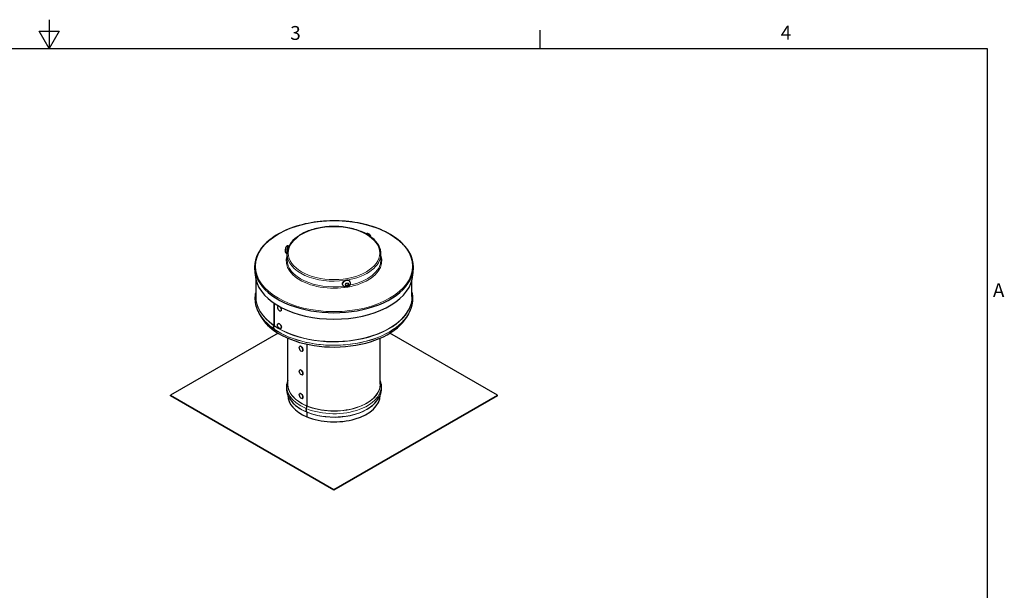
# Model space of a CAD drawing. Units: inches. Extents: x 0.5 to 67.5, y 1.5 to 42.5.
# Drawn here: x 33 to 67.1, y 22.8 to 42.5 of the extents above; entities that cross this region are included whole.
import ezdxf

# ---------------------------------------------------------------- set-up
doc = ezdxf.new("R2010")
doc.units = ezdxf.units.IN
doc.header["$LTSCALE"] = 4
doc.header["$MEASUREMENT"] = 0
for name, color, linetype, lineweight in [('Border (ANSI)', 7, 'Continuous', 25), ('Visible (ANSI)', 7, 'Continuous', 25), ('Visible Narrow (ANSI)', 7, 'Continuous', 5)]:
    doc.layers.add(name, color=color, linetype=linetype, lineweight=lineweight)
doc.styles.add('Note Text (ANSI)', font='tahoma.ttf')

# ---------------------------------------------------------------- blocks, each defined once
blk = doc.blocks.new('Borders Default Border')
at = {"layer": 'Border (ANSI)'}
blk.add_line((12.75, 10.38), (12.75, 10.54), dxfattribs=at)
at = {"layer": 'Border (ANSI)', "flags": 128}
for points in [[(8.5, 10.63), (8.5, 10.38), (8.4134, 10.53), (8.5866, 10.53), (8.5, 10.38)], [(0.38, 0.62), (0.38, 10.38), (16.62, 10.38), (16.62, 0.62), (0.38, 0.62)]]:
    blk.add_lwpolyline(points, dxfattribs=at)
at = {"layer": 'Border (ANSI)', "char_height": 0.12, "attachment_point": 7, "style": 'Note Text (ANSI)'}
for s, insert in [('3', (10.5877, 10.4175)), ('4', (14.8331, 10.42)), ('A', (16.669, 8.19))]:
    blk.add_mtext(s, dxfattribs=dict(at, insert=insert))

msp = doc.modelspace()

# ---------------------------------------------------------------- linework, layer by layer
at = {"layer": 'Visible (ANSI)'}
for p, q in [((42.282, 34.688), (42.299, 34.685)), ((42.24, 34.206), (42.24, 34.402)), ((45.49, 34.206), (45.49, 34.402)), ((41.165, 32.931), (41.165, 33.508)), ((44.417, 33.437), (44.412, 33.447)), ((46.565, 32.931), (46.565, 33.508)), ((44.172, 33.323), (44.168, 33.334)), ((44.265, 33.373), (44.265, 33.297)), ((44.265, 33.316), (44.351, 33.329)), ((44.357, 33.39), (44.267, 33.376)), ((44.267, 33.296), (44.357, 33.31)), ((44.351, 33.329), (44.351, 33.389)), ((44.351, 33.329), (44.36, 33.31)), ((44.36, 33.312), (44.36, 33.388)), ((41.79, 31.934), (41.79, 32.7)), ((41.793, 32.698), (41.793, 31.932)), ((41.925, 32.601), (41.928, 32.603)), ((42.025, 32.437), (42.028, 32.439)), ((41.291, 32.325), (41.286, 32.336)), ((46.439, 32.325), (46.444, 32.336)), ((41.818, 31.737), (41.791, 31.804)), ((41.794, 31.802), (41.821, 31.735)), ((41.82, 31.739), (41.818, 31.737)), ((41.925, 31.989), (41.928, 31.99)), ((42.025, 31.824), (42.028, 31.826)), ((41.93, 31.664), (38.208, 29.515)), ((42.265, 29.895), (42.265, 31.492)), ((45.465, 29.895), (45.465, 31.492)), ((49.522, 29.515), (45.8, 31.664)), ((42.683, 31.206), (42.686, 31.207)), ((42.767, 31.034), (42.77, 31.035)), ((42.924, 31.282), (42.924, 29.148)), ((42.927, 31.282), (42.927, 29.147)), ((42.683, 30.389), (42.686, 30.391)), ((42.767, 30.217), (42.77, 30.219)), ((38.208, 29.515), (43.865, 26.249)), ((38.208, 29.495), (38.208, 29.515)), ((43.865, 26.229), (38.208, 29.495)), ((42.265, 29.515), (42.265, 29.518)), ((42.683, 29.573), (42.686, 29.574)), ((42.767, 29.401), (42.77, 29.402)), ((43.865, 26.249), (49.522, 29.515)), ((49.522, 29.495), (43.865, 26.229)), ((45.465, 29.515), (45.465, 29.518)), ((49.522, 29.495), (49.522, 29.515)), ((42.923, 29.139), (42.902, 29.054)), ((42.925, 29.138), (42.904, 29.053)), ((42.924, 28.923), (42.924, 28.768)), ((42.924, 28.768), (42.927, 28.77)), ((42.927, 28.922), (42.927, 28.767)), ((43.865, 26.229), (43.865, 26.249))]:
    msp.add_line(p, q, dxfattribs=at)
for centre, major_axis, ratio, start_param, end_param in [((43.865, 33.959), (-2.75, 0), 0.57735, 6.060483, 9.64748), ((43.865, 33.72), (-2.725, 0), 0.57735, 0.118205, 3.023388), ((41.975, 32.519), (0.0499, -0.082), 0.592006, 2.854839, 8.101423), ((41.978, 32.521), (-0.0499, 0.082), 0.592006, 6.07206, 6.283185), ((41.978, 32.521), (0.0499, -0.082), 0.592006, 0, 1.745171), ((43.865, 32.721), (-2.664, 0), 0.57735, 0.260295, 0.694297), ((43.865, 32.721), (2.664, 0), 0.57735, 3.837635, 6.02289), ((41.771, 31.924), (0.0142, 0.0205), 0.627481, 5.005791, 5.547682), ((41.773, 31.788), (0.0142, 0.0205), 0.627481, 5.896748, 6.111675), ((41.774, 31.922), (-0.0142, -0.0206), 0.626568, 1.863157, 2.405048), ((41.776, 31.786), (0.0142, 0.0206), 0.626568, 5.895707, 6.110634), ((41.978, 31.908), (-0.0499, 0.082), 0.592006, 3.141593, 6.283185), ((42.728, 31.121), (-0.0423, 0.0862), 0.529231, 3.141593, 6.283185), ((42.728, 30.305), (-0.0423, 0.0862), 0.529231, 3.141593, 6.283185), ((43.865, 29.515), (-1.6, 0), 0.57735, 0, 0.942398), ((42.728, 29.488), (-0.0423, 0.0862), 0.529231, 3.141593, 6.283185), ((43.865, 29.515), (1.6, 0), 0.57735, 4.085736, 6.283185), ((42.983, 29.07), (-0.058, -0.138), 0.479977, 5.026215, 6.205878), ((42.985, 29.069), (-0.058, -0.138), 0.478824, 5.025588, 6.205251), ((42.91, 29.136), (-0.0097, -0.0231), 0.479977, 1.884622, 2.289107), ((42.912, 29.135), (-0.0096, -0.0231), 0.478824, 1.883995, 2.288479), ((42.91, 28.911), (0.0097, 0.0231), 0.479977, 5.430699, 6.205878), ((42.912, 28.91), (0.0096, 0.0231), 0.478824, 5.430072, 6.205251)]:
    msp.add_ellipse(centre, major_axis=major_axis, ratio=ratio, start_param=start_param, end_param=end_param, dxfattribs=at)
for centre, major_axis, ratio in [((41.975, 31.907), (0.0499, -0.082), 0.592006), ((42.725, 31.12), (-0.0423, 0.0862), 0.529231), ((42.725, 30.303), (-0.0423, 0.0862), 0.529231), ((42.725, 29.487), (-0.0423, 0.0862), 0.529231)]:
    msp.add_ellipse(centre, major_axis=major_axis, ratio=ratio, dxfattribs=at)
for points, knots in [([(46.547, 34.309), (46.482, 34.476), (46.371, 34.635), (46.07, 34.927), (45.878, 35.059), (45.431, 35.281), (45.176, 35.372), (44.632, 35.501), (44.342, 35.539), (43.757, 35.562), (43.461, 35.546), (42.892, 35.461), (42.62, 35.392), (42.126, 35.206), (41.904, 35.09), (41.535, 34.822), (41.387, 34.67), (41.243, 34.443), (41.209, 34.376), (41.183, 34.309)], [4.218451, 4.218451, 4.218451, 4.218451, 4.533231, 4.533231, 4.854575, 4.854575, 5.177039, 5.177039, 5.499109, 5.499109, 5.820926, 5.820926, 6.14285, 6.14285, 6.465175, 6.465175, 6.787422, 6.787422, 6.914639, 6.914639, 6.914639, 6.914639]), ([(45.49, 34.402), (45.49, 34.502), (45.463, 34.602), (45.359, 34.793), (45.28, 34.884), (45.077, 35.048), (44.952, 35.12), (44.669, 35.239), (44.512, 35.285), (44.18, 35.345), (44.006, 35.359), (43.66, 35.355), (43.487, 35.337), (43.16, 35.269), (43.006, 35.22), (42.731, 35.095), (42.61, 35.019), (42.416, 34.848), (42.342, 34.753), (42.259, 34.571), (42.24, 34.486), (42.24, 34.402)], [3.995749, 3.995749, 3.995749, 3.995749, 4.300919, 4.300919, 4.615797, 4.615797, 4.939141, 4.939141, 5.263203, 5.263203, 5.586562, 5.586562, 5.909649, 5.909649, 6.233083, 6.233083, 6.557211, 6.557211, 6.880079, 6.880079, 7.137341, 7.137341, 7.137341, 7.137341]), ([(45.151, 34.988), (45.148, 35), (45.144, 35.012), (45.133, 35.036), (45.125, 35.049), (45.106, 35.072), (45.096, 35.082), (45.071, 35.1), (45.057, 35.107), (45.029, 35.113), (45.015, 35.114), (44.992, 35.11), (44.982, 35.107), (44.973, 35.102)], [3.425256, 3.425256, 3.425256, 3.425256, 3.776582, 3.776582, 4.190046, 4.190046, 4.604729, 4.604729, 5.002421, 5.002421, 5.289408, 5.289408, 5.486557, 5.486557, 5.486557, 5.486557]), ([(42.282, 34.688), (42.274, 34.689), (42.266, 34.689), (42.252, 34.686), (42.245, 34.684), (42.233, 34.678), (42.228, 34.674), (42.218, 34.666), (42.214, 34.661), (42.206, 34.65), (42.203, 34.644), (42.193, 34.623), (42.189, 34.608), (42.183, 34.582), (42.181, 34.571), (42.178, 34.55), (42.177, 34.539), (42.176, 34.518), (42.176, 34.508), (42.178, 34.488), (42.179, 34.48), (42.185, 34.465), (42.187, 34.461), (42.192, 34.452), (42.194, 34.449), (42.203, 34.439), (42.21, 34.432), (42.226, 34.424), (42.233, 34.422), (42.24, 34.421)], [4.080475, 4.080475, 4.080475, 4.080475, 4.149408, 4.149408, 4.225085, 4.225085, 4.322286, 4.322286, 4.462518, 4.462518, 4.707131, 4.707131, 5.335449, 5.335449, 5.736148, 5.736148, 6.120897, 6.120897, 6.548317, 6.548317, 6.862476, 6.862476, 6.973417, 6.973417, 7.045335, 7.045335, 7.155145, 7.155145, 7.2217, 7.2217, 7.2217, 7.2217]), ([(42.31, 34.681), (42.309, 34.681), (42.308, 34.682), (42.305, 34.684), (42.302, 34.685), (42.299, 34.685)], [3.9658903, 3.9658903, 3.9658903, 3.9658903, 3.9983801, 3.9983801, 4.0804747, 4.0804747, 4.0804747, 4.0804747]), ([(41.115, 33.952), (41.115, 33.924), (41.116, 33.896), (41.119, 33.839), (41.12, 33.811), (41.125, 33.755), (41.128, 33.727), (41.135, 33.672), (41.139, 33.644), (41.148, 33.589), (41.153, 33.562), (41.159, 33.535)], [0.8581138, 0.8581138, 0.8581138, 0.8581138, 0.8809632, 0.8809632, 0.9038127, 0.9038127, 0.9266621, 0.9266621, 0.9495115, 0.9495115, 0.972361, 0.972361, 0.972361, 0.972361]), ([(46.571, 33.535), (46.577, 33.562), (46.582, 33.589), (46.591, 33.644), (46.595, 33.672), (46.602, 33.727), (46.605, 33.755), (46.61, 33.811), (46.611, 33.839), (46.614, 33.896), (46.615, 33.924), (46.615, 33.952)], [3.8775435, 3.8775435, 3.8775435, 3.8775435, 3.900393, 3.900393, 3.9232424, 3.9232424, 3.9460918, 3.9460918, 3.9689413, 3.9689413, 3.9917907, 3.9917907, 3.9917907, 3.9917907]), ([(44.168, 33.334), (44.163, 33.344), (44.16, 33.355), (44.158, 33.379), (44.16, 33.391), (44.167, 33.415), (44.173, 33.426), (44.188, 33.449), (44.197, 33.459), (44.219, 33.477), (44.232, 33.485), (44.258, 33.497), (44.272, 33.501), (44.301, 33.506), (44.315, 33.506), (44.342, 33.503), (44.355, 33.499), (44.378, 33.487), (44.388, 33.48), (44.403, 33.464), (44.408, 33.456), (44.412, 33.447)], [2.790713, 2.790713, 2.790713, 2.790713, 3.089215, 3.089215, 3.394534, 3.394534, 3.713311, 3.713311, 4.0416, 4.0416, 4.37345, 4.37345, 4.70597, 4.70597, 5.037691, 5.037691, 5.365427, 5.365427, 5.682665, 5.682665, 5.932306, 5.932306, 5.932306, 5.932306]), ([(44.417, 33.437), (44.422, 33.426), (44.426, 33.414), (44.428, 33.39), (44.427, 33.377), (44.422, 33.353), (44.417, 33.341), (44.404, 33.318), (44.395, 33.307), (44.374, 33.287), (44.362, 33.279), (44.336, 33.266), (44.321, 33.261), (44.292, 33.256), (44.277, 33.256), (44.248, 33.261), (44.234, 33.265), (44.209, 33.279), (44.198, 33.287), (44.182, 33.305), (44.177, 33.314), (44.172, 33.323)], [5.932306, 5.932306, 5.932306, 5.932306, 6.195718, 6.195718, 6.469407, 6.469407, 6.770902, 6.770902, 7.107767, 7.107767, 7.470734, 7.470734, 7.842633, 7.842633, 8.208108, 8.208108, 8.547772, 8.547772, 8.847959, 8.847959, 9.073899, 9.073899, 9.073899, 9.073899]), ([(41.449, 32.107), (41.316, 32.26), (41.222, 32.429), (41.133, 32.759), (41.129, 32.924), (41.165, 33.083)], [0, 0, 0, 0, 2.121934, 2.121934, 4.07934, 4.07934, 4.07934, 4.07934]), ([(46.565, 33.083), (46.602, 32.917), (46.596, 32.746), (46.501, 32.417), (46.409, 32.255), (46.281, 32.107)], [2.138538, 2.138538, 2.138538, 2.138538, 4.174996, 4.174996, 6.219032, 6.219032, 6.219032, 6.219032]), ([(42.265, 30.023), (42.246, 29.975), (42.231, 29.925), (42.21, 29.795), (42.213, 29.713), (42.246, 29.555), (42.277, 29.478), (42.364, 29.335), (42.419, 29.269), (42.549, 29.147), (42.624, 29.091), (42.706, 29.042)], [1.9703549, 1.9703549, 1.9703549, 1.9703549, 2.1062444, 2.1062444, 2.3208232, 2.3208232, 2.535402, 2.535402, 2.7499809, 2.7499809, 2.9645597, 2.9645597, 2.9645597, 2.9645597]), ([(45.024, 29.042), (45.106, 29.091), (45.181, 29.147), (45.311, 29.269), (45.366, 29.335), (45.453, 29.478), (45.484, 29.555), (45.517, 29.713), (45.519, 29.795), (45.498, 29.925), (45.484, 29.975), (45.465, 30.023)], [4.5754226, 4.5754226, 4.5754226, 4.5754226, 4.7900014, 4.7900014, 5.0045802, 5.0045802, 5.2191591, 5.2191591, 5.4337379, 5.4337379, 5.5696273, 5.5696273, 5.5696273, 5.5696273])]:
    msp.add_open_spline(points, degree=3, knots=knots, dxfattribs=at)
for points, degree in [([(44.265, 33.375), (44.265, 33.375), (44.266, 33.375), (44.267, 33.376), (44.267, 33.376)], 3), ([(44.265, 33.373), (44.265, 33.374), (44.265, 33.374), (44.265, 33.375), (44.265, 33.375)], 3), ([(44.265, 33.295), (44.265, 33.296), (44.265, 33.296), (44.265, 33.297), (44.265, 33.297)], 3), ([(44.267, 33.296), (44.267, 33.296), (44.266, 33.295), (44.265, 33.295), (44.265, 33.295)], 3), ([(44.357, 33.39), (44.357, 33.39), (44.358, 33.39), (44.359, 33.39), (44.36, 33.39)], 3), ([(44.36, 33.31), (44.359, 33.31), (44.358, 33.31), (44.357, 33.31), (44.357, 33.31)], 3), ([(44.36, 33.39), (44.36, 33.39), (44.36, 33.389), (44.36, 33.388), (44.36, 33.388)], 3), ([(44.36, 33.312), (44.36, 33.312), (44.36, 33.311), (44.36, 33.31), (44.36, 33.31)], 3), ([(41.789, 31.807), (41.754, 31.848), (41.787, 31.922)], 2), ([(41.79, 31.92), (41.757, 31.846), (41.792, 31.805)], 2)]:
    msp.add_open_spline(points, degree=degree, dxfattribs=at)
at = {"layer": 'Visible Narrow (ANSI)'}
for p, q in [((41.791, 31.921), (41.787, 31.922)), ((41.79, 31.807), (41.789, 31.807)), ((41.793, 31.935), (41.79, 31.934)), ((41.792, 31.805), (41.791, 31.804)), ((42.905, 29.054), (42.902, 29.054)), ((42.926, 29.139), (42.923, 29.139)), ((42.927, 29.15), (42.924, 29.148)), ((42.92, 28.934), (42.92, 28.934)), ((42.927, 28.925), (42.924, 28.923))]:
    msp.add_line(p, q, dxfattribs=at)
for centre, major_axis in [((43.865, 33.981), (-2.72, 0)), ((43.865, 34.435), (1.585, 0))]:
    msp.add_ellipse(centre, major_axis=major_axis, ratio=0.57735, dxfattribs=at)
for centre, major_axis, ratio, start_param, end_param in [((45.039, 34.984), (-0.068, 0.117), 0.57735, 4.665693, 6.26059), ((45.026, 34.977), (-0.068, 0.117), 0.57735, 4.920246, 6.033627), ((42.261, 34.554), (0.021, 0.133), 0.211325, 0, 3.137296), ((42.279, 34.552), (0.021, 0.133), 0.211325, 0, 2.273448), ((43.865, 34.174), (-1.656, 0), 0.57735, 6.088399, 9.619565), ((43.865, 34.402), (-1.625, 0), 0.57735, 0, 1.804529), ((43.865, 34.206), (-1.625, 0), 0.57735, 0, 1.777829), ((43.865, 34.402), (1.625, 0), 0.57735, 5.004819, 6.283185), ((43.865, 34.206), (1.625, 0), 0.57735, 5.051353, 6.283185), ((44.29, 33.39), (-0.122, -0.057), 0.788675, 3.141593, 6.283185), ((44.295, 33.38), (-0.122, -0.057), 0.788675, 3.141593, 6.283185), ((44.312, 33.343), (0.0612, 0.0284), 0.788675, 0.4615, 1.978334), ((44.312, 33.343), (-0.0612, -0.0284), 0.788675, 5.173889, 6.690723), ((44.312, 33.343), (-0.0612, -0.0284), 0.788675, 0.4615, 1.978334), ((44.312, 33.343), (0.0612, 0.0284), 0.788675, 5.173889, 6.690723), ((43.865, 32.921), (-2.704, 0), 0.57735, 6.231706, 6.977482), ((43.865, 32.931), (-2.7, 0), 0.57735, 0, 0.694297), ((43.865, 32.921), (2.704, 0), 0.57735, 3.837635, 6.334665), ((43.865, 32.931), (2.7, 0), 0.57735, 3.837635, 6.283185), ((43.865, 32.801), (2.699, 0), 0.57735, 3.538252, 3.835889), ((43.865, 32.805), (2.701, 0), 0.57735, 3.605296, 3.835889), ((43.865, 32.805), (2.701, 0), 0.57735, 3.837635, 5.819482), ((43.865, 32.801), (2.699, 0), 0.57735, 3.837635, 5.885964), ((43.865, 29.819), (-1.638, 0), 0.57735, 6.06766, 7.225583), ((43.865, 29.819), (1.638, 0), 0.57735, 4.085736, 6.498711), ((43.865, 29.887), (-1.602, 0), 0.57735, 6.232995, 7.225583), ((43.865, 29.895), (-1.6, 0), 0.57735, 0, 0.942398), ((43.865, 29.887), (1.602, 0), 0.57735, 4.085736, 6.333376), ((43.865, 29.895), (1.6, 0), 0.57735, 4.085736, 6.283185), ((43.865, 29.67), (-1.6, 0), 0.57735, 0.447783, 0.942398), ((43.865, 29.685), (-1.607, 0), 0.57735, 0.765365, 0.942398), ((43.865, 29.685), (-1.607, 0), 0.57735, 0.944143, 2.376228), ((43.865, 29.67), (-1.6, 0), 0.57735, 0.944143, 2.693809)]:
    msp.add_ellipse(centre, major_axis=major_axis, ratio=ratio, start_param=start_param, end_param=end_param, dxfattribs=at)

# ---------------------------------------------------------------- block references
at = {"layer": 'Defpoints', "xscale": 4, "yscale": 4, "zscale": 4}
msp.add_blockref('Borders Default Border', (0, 0), dxfattribs=at)

doc.saveas('drawing.dxf')
